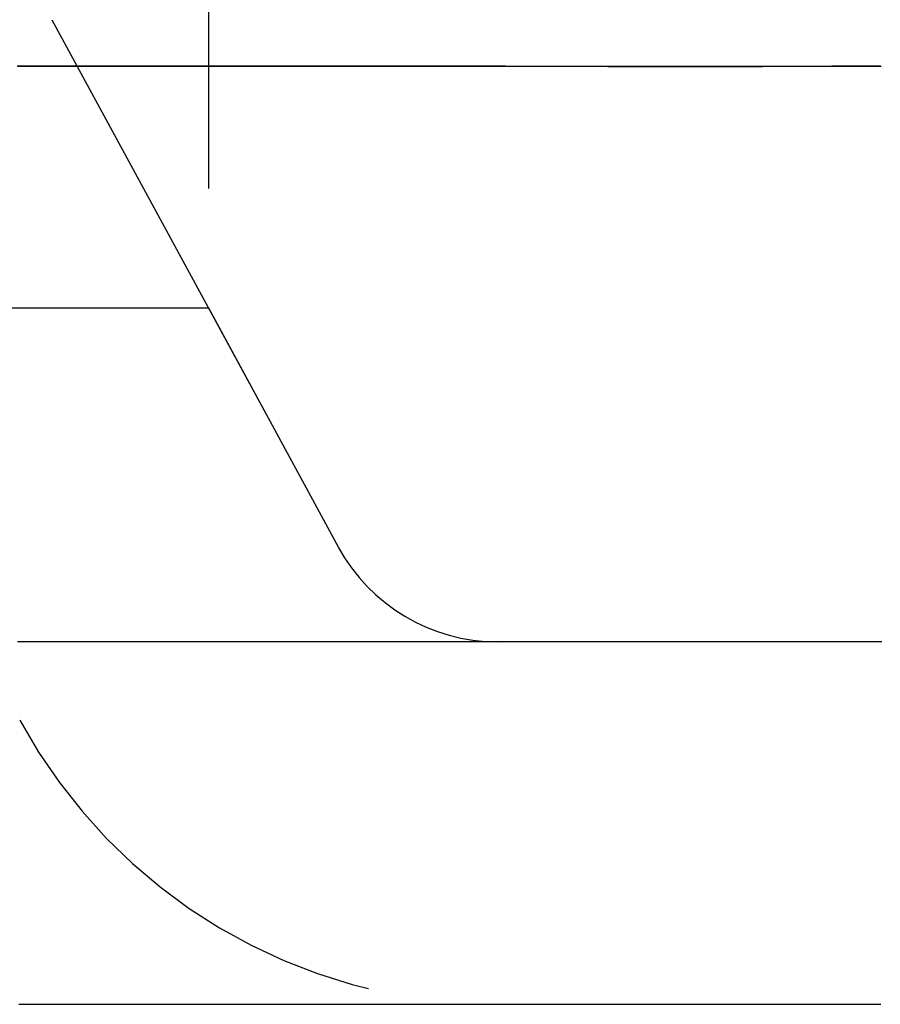
# Model space of a CAD drawing. Extents: x 737 to 855, y 327 to 2608.
# Drawn here: x 830 to 835, y 342 to 347 of the extents above; entities that cross this region are included whole.
import ezdxf

# ---------------------------------------------------------------- set-up
doc = ezdxf.new("R2010")
doc.units = 0
doc.header["$LTSCALE"] = 10
doc.linetypes.add('VERDECKT', pattern=[0.375, 0.25, -0.125])
doc.layers.get('0').update_dxf_attribs({"linetype": 'CONTINUOUS'})
doc.layers.add('ROHR', color=34, linetype='CONTINUOUS')

# ---------------------------------------------------------------- blocks, each defined once
blk = doc.blocks.new('A$C502B9267')
at = {"color": 1, "linetype": 'VERDECKT'}
for p, q in [((620.4379, 348.4116), (620.4379, 345.253)), ((619.5742, 346.8433), (621.154, 343.9344)), ((550.4379, 345.253), (620.4379, 345.253)), ((620.4379, 345.253), (621.154, 343.9344))]:
    blk.add_line(p, q, dxfattribs=at)
at = {"color": 1}
for points in [[(619.387, 346.587, 0), (619.421, 346.587, 0), (619.454, 346.587, 0), (619.487, 346.587, 0), (619.52, 346.587, 0), (619.554, 346.587, 0), (619.587, 346.587, 0), (619.62, 346.587, 0), (619.653, 346.587, 0), (619.686, 346.587, 0), (619.719, 346.587, 0), (619.752, 346.587, 0), (619.785, 346.587, 0), (619.818, 346.587, 0), (619.851, 346.587, 0), (619.884, 346.587, 0), (619.916, 346.587, 0), (619.949, 346.587, 0), (619.982, 346.587, 0), (620.015, 346.587, 0), (620.047, 346.587, 0), (620.08, 346.587, 0), (620.112, 346.587, 0), (620.145, 346.587, 0), (620.177, 346.587, 0), (620.21, 346.587, 0), (620.242, 346.587, 0), (620.274, 346.587, 0), (620.307, 346.587, 0), (620.339, 346.587, 0), (620.371, 346.587, 0), (620.403, 346.587, 0), (620.435, 346.587, 0), (620.468, 346.587, 0), (620.5, 346.587, 0), (620.532, 346.587, 0), (620.564, 346.587, 0), (620.596, 346.587, 0), (620.627, 346.587, 0), (620.659, 346.587, 0), (620.691, 346.587, 0), (620.723, 346.587, 0), (620.755, 346.587, 0), (620.786, 346.587, 0), (620.818, 346.587, 0), (620.85, 346.587, 0), (620.881, 346.587, 0), (620.913, 346.587, 0), (620.944, 346.587, 0), (620.976, 346.587, 0), (621.007, 346.587, 0), (621.038, 346.587, 0), (621.07, 346.587, 0), (621.101, 346.587, 0), (621.132, 346.587, 0), (621.163, 346.587, 0), (621.195, 346.587, 0), (621.226, 346.587, 0), (621.257, 346.587, 0), (621.288, 346.587, 0), (621.319, 346.587, 0), (621.35, 346.587, 0), (621.381, 346.587, 0), (621.412, 346.587, 0), (621.442, 346.587, 0), (621.473, 346.587, 0), (621.504, 346.587, 0), (621.535, 346.587, 0), (621.565, 346.587, 0), (621.596, 346.587, 0), (621.627, 346.587, 0), (621.657, 346.587, 0), (621.688, 346.587, 0), (621.718, 346.587, 0), (621.748, 346.587, 0), (621.779, 346.587, 0), (621.809, 346.587, 0), (621.839, 346.587, 0), (621.87, 346.587, 0), (621.9, 346.587, 0), (621.93, 346.587, 0), (621.96, 346.587, 0), (621.99, 346.587, 0), (622.02, 346.587, 0), (622.05, 346.587, 0), (622.08, 346.587, 0), (622.11, 346.587, 0), (622.14, 346.587, 0), (622.17, 346.587, 0), (622.2, 346.587, 0), (622.229, 346.587, 0), (622.259, 346.587, 0), (622.289, 346.587, 0), (622.318, 346.587, 0), (622.348, 346.587, 0), (622.377, 346.587, 0), (622.407, 346.587, 0), (622.436, 346.587, 0), (622.466, 346.587, 0), (622.495, 346.587, 0), (622.524, 346.587, 0), (622.554, 346.587, 0), (622.583, 346.587, 0), (622.612, 346.587, 0), (622.641, 346.586, 0), (622.67, 346.586, 0), (622.699, 346.586, 0), (622.728, 346.586, 0), (622.757, 346.586, 0), (622.786, 346.586, 0), (622.815, 346.586, 0), (622.844, 346.586, 0), (622.873, 346.586, 0), (622.902, 346.586, 0), (622.93, 346.586, 0), (622.959, 346.586, 0), (622.988, 346.586, 0), (623.016, 346.586, 0), (623.045, 346.586, 0), (623.073, 346.586, 0), (623.102, 346.586, 0), (623.13, 346.586, 0), (623.158, 346.586, 0), (623.187, 346.586, 0), (623.215, 346.586, 0), (623.243, 346.586, 0), (623.271, 346.586, 0), (623.299, 346.586, 0), (623.328, 346.586, 0), (623.356, 346.586, 0), (623.384, 346.586, 0), (623.412, 346.586, 0), (623.44, 346.586, 0), (623.467, 346.586, 0), (623.495, 346.586, 0), (623.523, 346.587, 0), (623.551, 346.587, 0), (623.578, 346.587, 0), (623.606, 346.587, 0), (623.634, 346.587, 0), (623.661, 346.587, 0), (623.689, 346.587, 0), (623.716, 346.587, 0), (623.744, 346.587, 0), (623.771, 346.587, 0), (623.798, 346.587, 0), (623.826, 346.587, 0), (623.853, 346.587, 0), (623.88, 346.587, 0), (623.907, 346.587, 0), (623.934, 346.587, 0), (623.962, 346.587, 0), (623.989, 346.587, 0), (624.016, 346.587, 0), (624.042, 346.587, 0), (624.069, 346.587, 0), (624.096, 346.587, 0), (624.123, 346.587, 0), (624.15, 346.587, 0)], [(624.146, 346.587, 0), (624.12, 346.587, 0), (624.093, 346.587, 0), (624.066, 346.587, 0), (624.039, 346.587, 0), (624.012, 346.587, 0), (623.985, 346.587, 0), (623.958, 346.587, 0), (623.931, 346.587, 0), (623.904, 346.587, 0), (623.877, 346.587, 0), (623.849, 346.586, 0), (623.822, 346.586, 0), (623.795, 346.586, 0), (623.767, 346.586, 0), (623.74, 346.586, 0), (623.713, 346.586, 0), (623.685, 346.586, 0), (623.658, 346.586, 0), (623.63, 346.586, 0), (623.602, 346.586, 0), (623.575, 346.586, 0), (623.547, 346.586, 0), (623.519, 346.586, 0), (623.492, 346.586, 0), (623.464, 346.586, 0), (623.436, 346.586, 0), (623.408, 346.586, 0), (623.38, 346.586, 0), (623.352, 346.586, 0), (623.324, 346.586, 0), (623.296, 346.586, 0), (623.268, 346.586, 0), (623.239, 346.586, 0), (623.211, 346.586, 0), (623.183, 346.586, 0), (623.155, 346.586, 0), (623.126, 346.586, 0), (623.098, 346.586, 0), (623.069, 346.586, 0), (623.041, 346.586, 0), (623.012, 346.586, 0), (622.984, 346.586, 0), (622.955, 346.586, 0), (622.926, 346.586, 0), (622.898, 346.586, 0), (622.869, 346.586, 0), (622.84, 346.586, 0), (622.811, 346.586, 0), (622.782, 346.586, 0), (622.754, 346.586, 0), (622.725, 346.586, 0), (622.696, 346.586, 0), (622.666, 346.586, 0), (622.637, 346.586, 0), (622.608, 346.586, 0), (622.579, 346.586, 0), (622.55, 346.586, 0), (622.521, 346.586, 0), (622.491, 346.586, 0), (622.462, 346.586, 0), (622.432, 346.586, 0), (622.403, 346.586, 0), (622.374, 346.586, 0), (622.344, 346.586, 0), (622.314, 346.586, 0), (622.285, 346.586, 0), (622.255, 346.586, 0), (622.226, 346.586, 0), (622.196, 346.586, 0), (622.166, 346.586, 0), (622.136, 346.586, 0), (622.106, 346.586, 0), (622.076, 346.587, 0), (622.046, 346.587, 0), (622.016, 346.587, 0), (621.986, 346.587, 0), (621.956, 346.587, 0), (621.926, 346.587, 0), (621.896, 346.587, 0), (621.866, 346.587, 0), (621.836, 346.587, 0), (621.805, 346.587, 0), (621.775, 346.587, 0), (621.745, 346.587, 0), (621.714, 346.587, 0), (621.684, 346.587, 0), (621.653, 346.587, 0), (621.623, 346.587, 0), (621.592, 346.587, 0), (621.561, 346.587, 0), (621.531, 346.587, 0), (621.5, 346.587, 0), (621.469, 346.587, 0), (621.439, 346.587, 0), (621.408, 346.587, 0), (621.377, 346.587, 0), (621.346, 346.587, 0), (621.315, 346.587, 0), (621.284, 346.587, 0), (621.253, 346.587, 0), (621.222, 346.587, 0), (621.191, 346.587, 0), (621.16, 346.587, 0), (621.128, 346.587, 0), (621.097, 346.587, 0), (621.066, 346.587, 0), (621.035, 346.587, 0), (621.003, 346.587, 0), (620.972, 346.587, 0), (620.94, 346.587, 0), (620.909, 346.587, 0), (620.877, 346.587, 0), (620.846, 346.587, 0), (620.814, 346.587, 0), (620.782, 346.587, 0), (620.751, 346.587, 0), (620.719, 346.587, 0), (620.687, 346.587, 0), (620.655, 346.587, 0), (620.623, 346.587, 0), (620.592, 346.587, 0), (620.56, 346.587, 0), (620.528, 346.587, 0), (620.496, 346.587, 0), (620.463, 346.587, 0), (620.431, 346.587, 0), (620.399, 346.587, 0), (620.367, 346.587, 0), (620.335, 346.587, 0), (620.303, 346.587, 0), (620.27, 346.587, 0), (620.238, 346.587, 0), (620.205, 346.587, 0), (620.173, 346.587, 0), (620.141, 346.587, 0), (620.108, 346.587, 0), (620.075, 346.587, 0), (620.043, 346.587, 0), (620.01, 346.587, 0), (619.978, 346.587, 0), (619.945, 346.587, 0), (619.912, 346.587, 0), (619.879, 346.587, 0), (619.846, 346.587, 0), (619.814, 346.587, 0), (619.781, 346.587, 0), (619.748, 346.587, 0), (619.715, 346.587, 0), (619.682, 346.587, 0), (619.648, 346.587, 0), (619.615, 346.587, 0), (619.582, 346.587, 0), (619.549, 346.587, 0), (619.516, 346.587, 0), (619.483, 346.587, 0), (619.449, 346.587, 0), (619.416, 346.587, 0), (619.382, 346.587, 0)], [(624.147, 343.412, 0), (624.131, 343.412, 0), (624.114, 343.412, 0), (624.098, 343.412, 0), (624.081, 343.412, 0), (624.065, 343.412, 0), (624.048, 343.412, 0), (624.031, 343.412, 0), (624.015, 343.412, 0), (623.998, 343.412, 0), (623.981, 343.412, 0), (623.965, 343.412, 0), (623.948, 343.412, 0), (623.931, 343.412, 0), (623.914, 343.412, 0), (623.898, 343.412, 0), (623.881, 343.412, 0), (623.864, 343.412, 0), (623.847, 343.412, 0), (623.83, 343.412, 0), (623.813, 343.412, 0), (623.796, 343.412, 0), (623.779, 343.412, 0), (623.762, 343.412, 0), (623.745, 343.412, 0), (623.728, 343.412, 0), (623.711, 343.412, 0), (623.694, 343.412, 0), (623.677, 343.412, 0), (623.66, 343.412, 0), (623.643, 343.412, 0), (623.626, 343.412, 0), (623.608, 343.412, 0), (623.591, 343.412, 0), (623.574, 343.412, 0), (623.557, 343.412, 0), (623.54, 343.412, 0), (623.522, 343.412, 0), (623.505, 343.412, 0), (623.488, 343.412, 0), (623.47, 343.412, 0), (623.453, 343.412, 0), (623.435, 343.412, 0), (623.418, 343.412, 0), (623.401, 343.412, 0), (623.383, 343.412, 0), (623.366, 343.412, 0), (623.348, 343.412, 0), (623.331, 343.412, 0), (623.313, 343.412, 0), (623.295, 343.412, 0), (623.278, 343.412, 0), (623.26, 343.412, 0), (623.243, 343.412, 0), (623.225, 343.412, 0), (623.207, 343.412, 0), (623.189, 343.412, 0), (623.172, 343.412, 0), (623.154, 343.412, 0), (623.136, 343.412, 0), (623.118, 343.412, 0), (623.1, 343.412, 0), (623.083, 343.412, 0), (623.065, 343.412, 0), (623.047, 343.412, 0), (623.029, 343.412, 0), (623.011, 343.412, 0), (622.993, 343.412, 0), (622.975, 343.412, 0), (622.957, 343.412, 0), (622.939, 343.412, 0), (622.921, 343.412, 0), (622.903, 343.412, 0), (622.885, 343.412, 0), (622.867, 343.412, 0), (622.848, 343.412, 0), (622.83, 343.412, 0), (622.812, 343.412, 0), (622.794, 343.412, 0), (622.776, 343.412, 0), (622.757, 343.412, 0), (622.739, 343.412, 0), (622.721, 343.412, 0), (622.703, 343.412, 0), (622.684, 343.412, 0), (622.666, 343.412, 0), (622.647, 343.412, 0), (622.629, 343.412, 0), (622.611, 343.412, 0), (622.592, 343.412, 0), (622.574, 343.412, 0), (622.555, 343.412, 0), (622.537, 343.412, 0), (622.518, 343.412, 0), (622.5, 343.412, 0), (622.481, 343.412, 0), (622.462, 343.412, 0), (622.444, 343.412, 0), (622.425, 343.412, 0), (622.406, 343.412, 0), (622.388, 343.412, 0), (622.369, 343.412, 0), (622.35, 343.412, 0), (622.332, 343.412, 0), (622.313, 343.412, 0), (622.294, 343.412, 0), (622.275, 343.412, 0), (622.256, 343.412, 0), (622.237, 343.412, 0), (622.219, 343.412, 0), (622.2, 343.412, 0), (622.181, 343.412, 0), (622.162, 343.412, 0), (622.143, 343.412, 0), (622.124, 343.412, 0), (622.105, 343.412, 0), (622.086, 343.412, 0), (622.067, 343.412, 0), (622.048, 343.412, 0), (622.029, 343.412, 0), (622.009, 343.412, 0), (621.99, 343.412, 0), (621.971, 343.412, 0), (621.952, 343.412, 0), (621.933, 343.412, 0), (621.914, 343.412, 0), (621.894, 343.412, 0), (621.875, 343.412, 0), (621.856, 343.412, 0), (621.836, 343.412, 0), (621.817, 343.412, 0), (621.798, 343.412, 0), (621.778, 343.412, 0), (621.759, 343.412, 0), (621.74, 343.412, 0), (621.72, 343.412, 0), (621.701, 343.412, 0), (621.681, 343.412, 0), (621.662, 343.412, 0), (621.642, 343.412, 0), (621.623, 343.412, 0), (621.603, 343.412, 0), (621.583, 343.412, 0), (621.564, 343.412, 0), (621.544, 343.412, 0), (621.525, 343.412, 0), (621.505, 343.412, 0), (621.485, 343.412, 0), (621.465, 343.412, 0), (621.446, 343.412, 0), (621.426, 343.412, 0), (621.406, 343.412, 0), (621.386, 343.412, 0), (621.367, 343.412, 0), (621.347, 343.412, 0), (621.327, 343.412, 0), (621.307, 343.412, 0), (621.287, 343.412, 0), (621.267, 343.412, 0), (621.247, 343.412, 0), (621.227, 343.412, 0), (621.207, 343.412, 0), (621.187, 343.412, 0), (621.167, 343.412, 0), (621.147, 343.412, 0), (621.127, 343.412, 0), (621.107, 343.412, 0), (621.087, 343.412, 0), (621.067, 343.412, 0), (621.047, 343.412, 0), (621.027, 343.412, 0), (621.006, 343.412, 0), (620.986, 343.412, 0), (620.966, 343.412, 0), (620.946, 343.412, 0), (620.925, 343.412, 0), (620.905, 343.412, 0), (620.885, 343.412, 0), (620.864, 343.412, 0), (620.844, 343.412, 0), (620.824, 343.412, 0), (620.803, 343.412, 0), (620.783, 343.412, 0), (620.762, 343.412, 0), (620.742, 343.412, 0), (620.722, 343.412, 0), (620.701, 343.412, 0), (620.681, 343.412, 0), (620.66, 343.412, 0), (620.639, 343.412, 0), (620.619, 343.412, 0), (620.598, 343.412, 0), (620.578, 343.412, 0), (620.557, 343.412, 0), (620.536, 343.412, 0), (620.516, 343.412, 0), (620.495, 343.412, 0), (620.474, 343.412, 0), (620.454, 343.412, 0), (620.433, 343.412, 0), (620.412, 343.412, 0), (620.391, 343.412, 0), (620.37, 343.412, 0), (620.35, 343.412, 0), (620.329, 343.412, 0), (620.308, 343.412, 0), (620.287, 343.412, 0), (620.266, 343.412, 0), (620.245, 343.412, 0), (620.224, 343.412, 0), (620.203, 343.412, 0), (620.182, 343.412, 0), (620.161, 343.412, 0), (620.14, 343.412, 0), (620.119, 343.412, 0), (620.098, 343.412, 0), (620.077, 343.412, 0), (620.056, 343.412, 0), (620.035, 343.412, 0), (620.013, 343.412, 0), (619.992, 343.412, 0), (619.971, 343.412, 0), (619.95, 343.412, 0), (619.929, 343.412, 0), (619.907, 343.412, 0), (619.886, 343.412, 0), (619.865, 343.412, 0), (619.844, 343.412, 0), (619.822, 343.412, 0), (619.801, 343.412, 0), (619.78, 343.412, 0), (619.758, 343.412, 0), (619.737, 343.412, 0), (619.715, 343.412, 0), (619.694, 343.412, 0), (619.672, 343.412, 0), (619.651, 343.412, 0), (619.629, 343.412, 0), (619.608, 343.412, 0), (619.586, 343.412, 0), (619.565, 343.412, 0), (619.543, 343.412, 0), (619.522, 343.412, 0), (619.5, 343.412, 0), (619.478, 343.412, 0), (619.457, 343.412, 0), (619.435, 343.412, 0), (619.413, 343.412, 0), (619.392, 343.412, 0)], [(624.153, 343.412, 0), (624.137, 343.412, 0), (624.121, 343.412, 0), (624.105, 343.412, 0), (624.088, 343.412, 0), (624.072, 343.412, 0), (624.056, 343.412, 0), (624.04, 343.412, 0), (624.023, 343.412, 0), (624.007, 343.412, 0), (623.991, 343.412, 0), (623.974, 343.412, 0), (623.958, 343.412, 0), (623.942, 343.412, 0), (623.925, 343.412, 0), (623.909, 343.412, 0), (623.892, 343.412, 0), (623.876, 343.412, 0), (623.859, 343.412, 0), (623.843, 343.412, 0), (623.826, 343.412, 0), (623.81, 343.412, 0), (623.793, 343.412, 0), (623.776, 343.412, 0), (623.76, 343.412, 0), (623.743, 343.412, 0), (623.727, 343.412, 0), (623.71, 343.412, 0), (623.693, 343.412, 0), (623.676, 343.412, 0), (623.66, 343.412, 0), (623.643, 343.412, 0), (623.626, 343.412, 0), (623.609, 343.412, 0), (623.592, 343.412, 0), (623.576, 343.412, 0), (623.559, 343.412, 0), (623.542, 343.412, 0), (623.525, 343.412, 0), (623.508, 343.412, 0), (623.491, 343.412, 0), (623.474, 343.412, 0), (623.457, 343.412, 0), (623.44, 343.412, 0), (623.423, 343.412, 0), (623.406, 343.412, 0), (623.389, 343.412, 0), (623.372, 343.412, 0), (623.354, 343.412, 0), (623.337, 343.412, 0), (623.32, 343.412, 0), (623.303, 343.412, 0), (623.286, 343.412, 0), (623.268, 343.412, 0), (623.251, 343.412, 0), (623.234, 343.412, 0), (623.217, 343.412, 0), (623.199, 343.412, 0), (623.182, 343.412, 0), (623.164, 343.412, 0), (623.147, 343.412, 0), (623.13, 343.412, 0), (623.112, 343.412, 0), (623.095, 343.412, 0), (623.077, 343.412, 0), (623.06, 343.412, 0), (623.042, 343.412, 0), (623.025, 343.412, 0), (623.007, 343.412, 0), (622.99, 343.412, 0), (622.972, 343.412, 0), (622.954, 343.412, 0), (622.937, 343.412, 0), (622.919, 343.412, 0), (622.901, 343.412, 0), (622.884, 343.412, 0), (622.866, 343.412, 0), (622.848, 343.412, 0), (622.83, 343.412, 0), (622.812, 343.412, 0), (622.795, 343.412, 0), (622.777, 343.412, 0), (622.759, 343.412, 0), (622.741, 343.412, 0), (622.723, 343.412, 0), (622.705, 343.412, 0), (622.687, 343.412, 0), (622.669, 343.412, 0), (622.651, 343.412, 0), (622.633, 343.412, 0), (622.615, 343.412, 0), (622.597, 343.412, 0), (622.579, 343.412, 0), (622.561, 343.412, 0), (622.543, 343.412, 0), (622.525, 343.412, 0), (622.507, 343.412, 0), (622.488, 343.412, 0), (622.47, 343.412, 0), (622.452, 343.412, 0), (622.434, 343.412, 0), (622.415, 343.412, 0), (622.397, 343.412, 0), (622.379, 343.412, 0), (622.361, 343.412, 0), (622.342, 343.412, 0), (622.324, 343.412, 0), (622.305, 343.412, 0), (622.287, 343.412, 0), (622.269, 343.412, 0), (622.25, 343.412, 0), (622.232, 343.412, 0), (622.213, 343.412, 0), (622.195, 343.412, 0), (622.176, 343.412, 0), (622.158, 343.412, 0), (622.139, 343.412, 0), (622.12, 343.412, 0), (622.102, 343.412, 0), (622.083, 343.412, 0), (622.064, 343.412, 0), (622.046, 343.412, 0), (622.027, 343.412, 0), (622.008, 343.412, 0), (621.99, 343.412, 0), (621.971, 343.412, 0), (621.952, 343.412, 0), (621.933, 343.412, 0), (621.914, 343.412, 0), (621.896, 343.412, 0), (621.877, 343.412, 0), (621.858, 343.412, 0), (621.839, 343.412, 0), (621.82, 343.412, 0), (621.801, 343.412, 0), (621.782, 343.412, 0), (621.763, 343.412, 0), (621.744, 343.412, 0), (621.725, 343.412, 0), (621.706, 343.412, 0), (621.687, 343.412, 0), (621.668, 343.412, 0), (621.649, 343.412, 0), (621.63, 343.412, 0), (621.611, 343.412, 0), (621.591, 343.412, 0), (621.572, 343.412, 0), (621.553, 343.412, 0), (621.534, 343.412, 0), (621.515, 343.412, 0), (621.495, 343.412, 0), (621.476, 343.412, 0), (621.457, 343.412, 0), (621.437, 343.412, 0), (621.418, 343.412, 0), (621.399, 343.412, 0), (621.379, 343.412, 0), (621.36, 343.412, 0), (621.34, 343.412, 0), (621.321, 343.412, 0), (621.301, 343.412, 0), (621.282, 343.412, 0), (621.262, 343.412, 0), (621.243, 343.412, 0), (621.223, 343.412, 0), (621.204, 343.412, 0), (621.184, 343.412, 0), (621.165, 343.412, 0), (621.145, 343.412, 0), (621.125, 343.412, 0), (621.106, 343.412, 0), (621.086, 343.412, 0), (621.066, 343.412, 0), (621.047, 343.412, 0), (621.027, 343.412, 0), (621.007, 343.412, 0), (620.987, 343.412, 0), (620.968, 343.412, 0), (620.948, 343.412, 0), (620.928, 343.412, 0), (620.908, 343.412, 0), (620.888, 343.412, 0), (620.868, 343.412, 0), (620.848, 343.412, 0), (620.828, 343.412, 0), (620.808, 343.412, 0), (620.788, 343.412, 0), (620.768, 343.412, 0), (620.748, 343.412, 0), (620.728, 343.412, 0), (620.708, 343.412, 0), (620.688, 343.412, 0), (620.668, 343.412, 0), (620.648, 343.412, 0), (620.628, 343.412, 0), (620.608, 343.412, 0), (620.588, 343.412, 0), (620.567, 343.412, 0), (620.547, 343.412, 0), (620.527, 343.412, 0), (620.507, 343.412, 0), (620.486, 343.412, 0), (620.466, 343.412, 0), (620.446, 343.412, 0), (620.425, 343.412, 0), (620.405, 343.412, 0), (620.385, 343.412, 0), (620.364, 343.412, 0), (620.344, 343.412, 0), (620.324, 343.412, 0), (620.303, 343.412, 0), (620.283, 343.412, 0), (620.262, 343.412, 0), (620.242, 343.412, 0), (620.221, 343.412, 0), (620.201, 343.412, 0), (620.18, 343.412, 0), (620.16, 343.412, 0), (620.139, 343.412, 0), (620.118, 343.412, 0), (620.098, 343.412, 0), (620.077, 343.412, 0), (620.056, 343.412, 0), (620.036, 343.412, 0), (620.015, 343.412, 0), (619.994, 343.412, 0), (619.974, 343.412, 0), (619.953, 343.412, 0), (619.932, 343.412, 0), (619.911, 343.412, 0), (619.89, 343.412, 0), (619.87, 343.412, 0), (619.849, 343.412, 0), (619.828, 343.412, 0), (619.807, 343.412, 0), (619.786, 343.412, 0), (619.765, 343.412, 0), (619.744, 343.412, 0), (619.723, 343.412, 0), (619.702, 343.412, 0), (619.681, 343.412, 0), (619.66, 343.412, 0), (619.639, 343.412, 0), (619.618, 343.412, 0), (619.597, 343.412, 0), (619.576, 343.412, 0), (619.555, 343.412, 0), (619.534, 343.412, 0), (619.512, 343.412, 0), (619.491, 343.412, 0), (619.47, 343.412, 0), (619.449, 343.412, 0), (619.428, 343.412, 0), (619.406, 343.412, 0), (619.385, 343.412, 0)]]:
    blk.add_polyline3d(points, dxfattribs=at)
at = {"color": 3}
blk.add_polyline3d([(619.391, 341.412, 0), (619.411, 341.412, 0), (619.431, 341.412, 0), (619.45, 341.412, 0), (619.47, 341.412, 0), (619.49, 341.412, 0), (619.51, 341.412, 0), (619.53, 341.412, 0), (619.549, 341.412, 0), (619.569, 341.412, 0), (619.589, 341.412, 0), (619.608, 341.412, 0), (619.628, 341.412, 0), (619.648, 341.412, 0), (619.667, 341.412, 0), (619.687, 341.412, 0), (619.707, 341.412, 0), (619.726, 341.412, 0), (619.746, 341.412, 0), (619.766, 341.412, 0), (619.785, 341.412, 0), (619.805, 341.412, 0), (619.824, 341.412, 0), (619.844, 341.412, 0), (619.863, 341.412, 0), (619.883, 341.412, 0), (619.902, 341.412, 0), (619.922, 341.412, 0), (619.941, 341.412, 0), (619.96, 341.412, 0), (619.98, 341.412, 0), (619.999, 341.412, 0), (620.019, 341.412, 0), (620.038, 341.412, 0), (620.057, 341.412, 0), (620.077, 341.412, 0), (620.096, 341.412, 0), (620.115, 341.412, 0), (620.135, 341.412, 0), (620.154, 341.412, 0), (620.173, 341.412, 0), (620.192, 341.412, 0), (620.212, 341.412, 0), (620.231, 341.412, 0), (620.25, 341.412, 0), (620.269, 341.412, 0), (620.288, 341.412, 0), (620.307, 341.412, 0), (620.327, 341.412, 0), (620.346, 341.412, 0), (620.365, 341.412, 0), (620.384, 341.412, 0), (620.403, 341.412, 0), (620.422, 341.412, 0), (620.441, 341.412, 0), (620.46, 341.412, 0), (620.479, 341.412, 0), (620.498, 341.412, 0), (620.517, 341.412, 0), (620.536, 341.412, 0), (620.555, 341.412, 0), (620.574, 341.412, 0), (620.593, 341.412, 0), (620.612, 341.412, 0), (620.631, 341.412, 0), (620.649, 341.412, 0), (620.668, 341.412, 0), (620.687, 341.412, 0), (620.706, 341.412, 0), (620.725, 341.412, 0), (620.743, 341.412, 0), (620.762, 341.412, 0), (620.781, 341.412, 0), (620.8, 341.412, 0), (620.818, 341.412, 0), (620.837, 341.412, 0), (620.856, 341.412, 0), (620.875, 341.412, 0), (620.893, 341.412, 0), (620.912, 341.412, 0), (620.93, 341.412, 0), (620.949, 341.412, 0), (620.968, 341.412, 0), (620.986, 341.412, 0), (621.005, 341.412, 0), (621.023, 341.412, 0), (621.042, 341.412, 0), (621.06, 341.412, 0), (621.079, 341.412, 0), (621.097, 341.412, 0), (621.116, 341.412, 0), (621.134, 341.412, 0), (621.153, 341.412, 0), (621.171, 341.412, 0), (621.19, 341.412, 0), (621.208, 341.412, 0), (621.226, 341.412, 0), (621.245, 341.412, 0), (621.263, 341.412, 0), (621.281, 341.412, 0), (621.3, 341.412, 0), (621.318, 341.412, 0), (621.336, 341.412, 0), (621.354, 341.412, 0), (621.373, 341.412, 0), (621.391, 341.412, 0), (621.409, 341.412, 0), (621.427, 341.412, 0), (621.445, 341.412, 0), (621.464, 341.412, 0), (621.482, 341.412, 0), (621.5, 341.412, 0), (621.518, 341.412, 0), (621.536, 341.412, 0), (621.554, 341.412, 0), (621.572, 341.412, 0), (621.59, 341.412, 0), (621.608, 341.412, 0), (621.626, 341.412, 0), (621.644, 341.412, 0), (621.662, 341.412, 0), (621.68, 341.412, 0), (621.698, 341.412, 0), (621.716, 341.412, 0), (621.734, 341.412, 0), (621.752, 341.412, 0), (621.77, 341.412, 0), (621.788, 341.412, 0), (621.805, 341.412, 0), (621.823, 341.412, 0), (621.841, 341.412, 0), (621.859, 341.412, 0), (621.877, 341.412, 0), (621.894, 341.412, 0), (621.912, 341.412, 0), (621.93, 341.412, 0), (621.948, 341.412, 0), (621.965, 341.412, 0), (621.983, 341.412, 0), (622.001, 341.412, 0), (622.018, 341.412, 0), (622.036, 341.412, 0), (622.054, 341.412, 0), (622.071, 341.412, 0), (622.089, 341.412, 0), (622.106, 341.412, 0), (622.124, 341.412, 0), (622.141, 341.412, 0), (622.159, 341.412, 0), (622.176, 341.412, 0), (622.194, 341.412, 0), (622.211, 341.412, 0), (622.229, 341.412, 0), (622.246, 341.412, 0), (622.264, 341.412, 0), (622.281, 341.412, 0), (622.298, 341.412, 0), (622.316, 341.412, 0), (622.333, 341.412, 0), (622.35, 341.412, 0), (622.368, 341.412, 0), (622.385, 341.412, 0), (622.402, 341.412, 0), (622.419, 341.412, 0), (622.437, 341.412, 0), (622.454, 341.412, 0), (622.471, 341.412, 0), (622.488, 341.412, 0), (622.505, 341.412, 0), (622.523, 341.412, 0), (622.54, 341.412, 0), (622.557, 341.412, 0), (622.574, 341.412, 0), (622.591, 341.412, 0), (622.608, 341.412, 0), (622.625, 341.412, 0), (622.642, 341.412, 0), (622.659, 341.412, 0), (622.676, 341.412, 0), (622.693, 341.412, 0), (622.71, 341.412, 0), (622.727, 341.412, 0), (622.744, 341.412, 0), (622.761, 341.412, 0), (622.778, 341.412, 0), (622.795, 341.412, 0), (622.811, 341.412, 0), (622.828, 341.412, 0), (622.845, 341.412, 0), (622.862, 341.412, 0), (622.879, 341.412, 0), (622.895, 341.412, 0), (622.912, 341.412, 0), (622.929, 341.412, 0), (622.946, 341.412, 0), (622.962, 341.412, 0), (622.979, 341.412, 0), (622.996, 341.412, 0), (623.012, 341.412, 0), (623.029, 341.412, 0), (623.046, 341.412, 0), (623.062, 341.412, 0), (623.079, 341.412, 0), (623.095, 341.412, 0), (623.112, 341.412, 0), (623.128, 341.412, 0), (623.145, 341.412, 0), (623.161, 341.412, 0), (623.178, 341.412, 0), (623.194, 341.412, 0), (623.211, 341.412, 0), (623.227, 341.412, 0), (623.243, 341.412, 0), (623.26, 341.412, 0), (623.276, 341.412, 0), (623.292, 341.412, 0), (623.309, 341.412, 0), (623.325, 341.412, 0), (623.341, 341.412, 0), (623.358, 341.412, 0), (623.374, 341.412, 0), (623.39, 341.412, 0), (623.406, 341.412, 0), (623.423, 341.412, 0), (623.439, 341.412, 0), (623.455, 341.412, 0), (623.471, 341.412, 0), (623.487, 341.412, 0), (623.503, 341.412, 0), (623.519, 341.412, 0), (623.535, 341.412, 0), (623.551, 341.412, 0), (623.567, 341.412, 0), (623.583, 341.412, 0), (623.599, 341.412, 0), (623.615, 341.412, 0), (623.631, 341.412, 0), (623.647, 341.412, 0), (623.663, 341.412, 0), (623.679, 341.412, 0), (623.695, 341.412, 0), (623.711, 341.412, 0), (623.727, 341.412, 0), (623.743, 341.412, 0), (623.758, 341.412, 0), (623.774, 341.412, 0), (623.79, 341.412, 0), (623.806, 341.412, 0), (623.821, 341.412, 0), (623.837, 341.412, 0), (623.853, 341.412, 0), (623.868, 341.412, 0), (623.884, 341.412, 0), (623.9, 341.412, 0), (623.915, 341.412, 0), (623.931, 341.412, 0), (623.947, 341.412, 0), (623.962, 341.412, 0), (623.978, 341.412, 0), (623.993, 341.412, 0), (624.009, 341.412, 0), (624.024, 341.412, 0), (624.04, 341.412, 0), (624.055, 341.412, 0), (624.071, 341.412, 0), (624.086, 341.412, 0), (624.101, 341.412, 0), (624.117, 341.412, 0), (624.132, 341.412, 0), (624.148, 341.412, 0)], dxfattribs=at)
at = {"color": 1, "linetype": 'VERDECKT'}
for radius in [1, 1, 3]:
    blk.add_arc((622.0328, 344.4116), radius, 208.5053, 270, dxfattribs=at)

msp = doc.modelspace()

# ---------------------------------------------------------------- block references
at = {"layer": 'ROHR'}
msp.add_blockref('A$C502B9267', (210.7787, 0.3147), dxfattribs=at)

doc.saveas('drawing.dxf')
